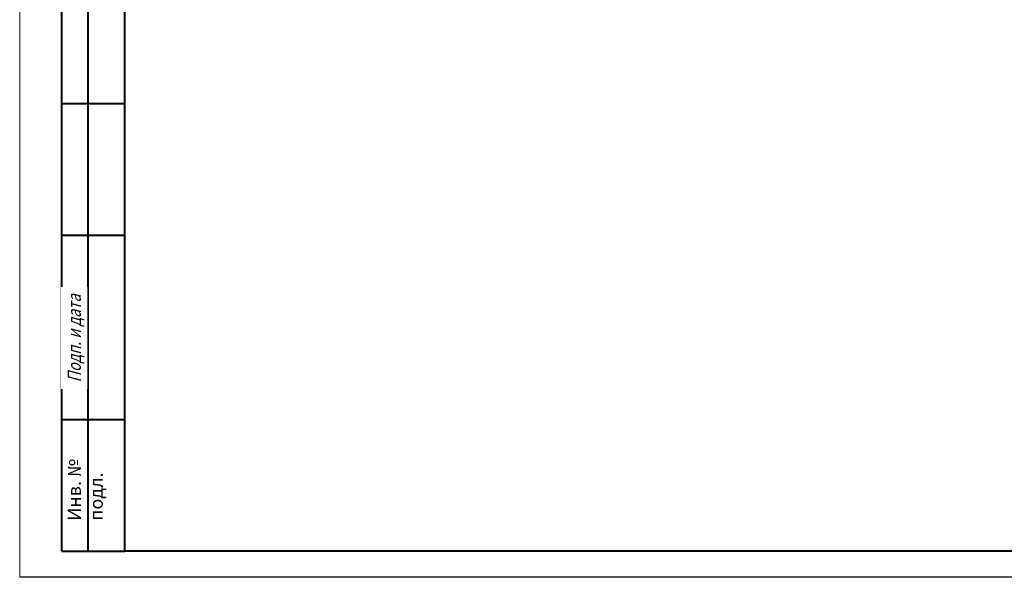
# Model space of a CAD drawing. Units: millimetres. Extents: x 2146 to 2591, y 1129 to 1436.
# Drawn here: x 2146 to 2333, y 1129 to 1235 of the extents above; entities that cross this region are included whole.
import ezdxf

# ---------------------------------------------------------------- set-up
doc = ezdxf.new("R2010")
doc.units = ezdxf.units.MM
doc.layers.add('ФОРМАТ', color=7, linetype='Continuous')
doc.styles.add('GOST', font='Gost.shx', dxfattribs={"width": 0.8, "oblique": 15, "height": 3.5})

msp = doc.modelspace()

# ---------------------------------------------------------------- linework, layer by layer
at = {"layer": 'ФОРМАТ', "lineweight": 0}
msp.add_line((2145.81, 1435.73), (2145.81, 1128.73), dxfattribs=at)
at = {"layer": 'ФОРМАТ', "linetype": 'ByBlock', "lineweight": 40, "ltscale": 5}
for p, q in [((2165.81, 1133.73), (2165.81, 1430.73)), ((2585.81, 1133.73), (2165.81, 1133.73))]:
    msp.add_line(p, q, dxfattribs=at)
at = {"layer": 'ФОРМАТ', "linetype": 'Continuous', "lineweight": 40}
for p, q in [((2153.81, 1133.73), (2153.81, 1278.73)), ((2158.81, 1133.73), (2158.81, 1278.73)), ((2165.81, 1218.73), (2153.81, 1218.73)), ((2165.81, 1193.73), (2153.81, 1193.73)), ((2153.81, 1158.73), (2165.81, 1158.73)), ((2153.81, 1133.73), (2165.81, 1133.73))]:
    msp.add_line(p, q, dxfattribs=at)
at = {"layer": 'ФОРМАТ', "linetype": 'ByBlock', "ltscale": 5}
msp.add_line((2590.81, 1128.73), (2145.81, 1128.73), dxfattribs=at)

# ---------------------------------------------------------------- texts
at = {"layer": 'ФОРМАТ', "insert": (2154.93, 1139.5), "char_height": 2.5, "attachment_point": 1, "rotation": 90, "style": 'GOST'}
msp.add_mtext('Инв. № подл{\\W0.965;.}', dxfattribs=at)

# ---------------------------------------------------------------- next in the draw order: texts
at = {"layer": 'ФОРМАТ', "insert": (2154.93, 1165.79), "char_height": 2.5, "attachment_point": 1, "rotation": 90, "style": 'GOST', "bg_fill": 2}
msp.add_mtext('{\\Q15;\\W0.8;Подп. и дата}', dxfattribs=at)

doc.saveas('drawing.dxf')
